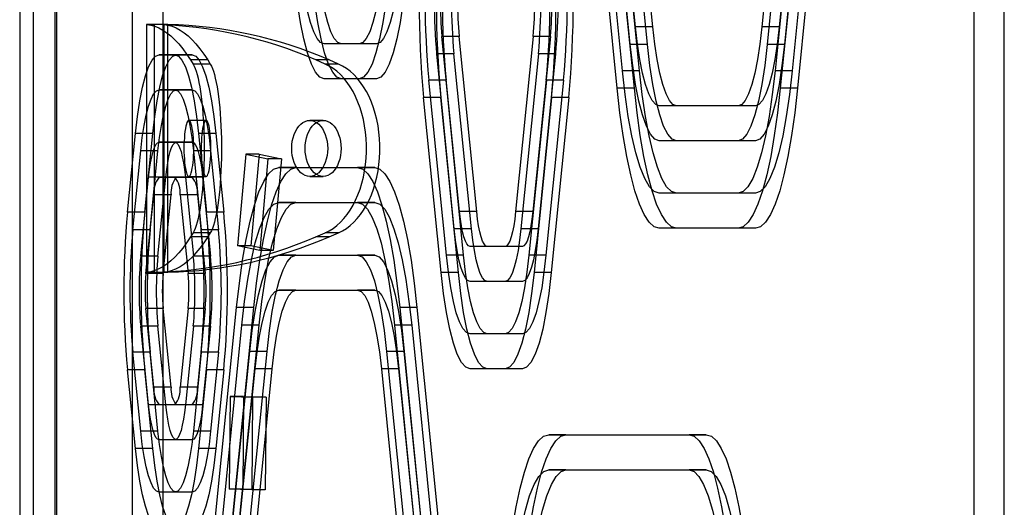
# Model space of a CAD drawing. Units: millimetres. Extents: x 18595 to 24820, y 27337 to 32558.
# Drawn here: x 20129 to 20242, y 30606 to 30662 of the extents above; entities that cross this region are included whole.
import ezdxf

# ---------------------------------------------------------------- set-up
doc = ezdxf.new("R2010")
doc.units = ezdxf.units.MM
doc.header["$LTSCALE"] = 200

msp = doc.modelspace()

# ---------------------------------------------------------------- linework, layer by layer
at = {"color": 7, "linetype": 'Continuous', "lineweight": 25}
for p, q in [((20129.12, 30988.43), (20129.12, 30306.43)), ((20130.66, 30988.43), (20130.66, 30306.43)), ((20130.71, 30306.43), (20130.71, 30988.43)), ((20133.14, 30988.43), (20133.14, 30306.43)), ((20133.35, 30306.43), (20133.35, 30988.43)), ((20142, 30306.43), (20142, 30988.43)), ((20145.48, 30988.43), (20145.48, 30306.43)), ((20238.19, 30988.43), (20238.19, 30306.43)), ((20241.67, 30306.43), (20241.67, 30988.43)), ((20199.52, 30661.31), (20195.01, 30706.31)), ((20201.49, 30661.31), (20196.98, 30706.31)), ((20218.47, 30706.31), (20213.95, 30661.31)), ((20220.44, 30706.31), (20215.92, 30661.31)), ((20198.92, 30659.31), (20194.4, 30704.31)), ((20200.89, 30659.31), (20196.37, 30704.31)), ((20219.07, 30704.31), (20214.56, 30659.31)), ((20221.04, 30704.31), (20216.53, 30659.31)), ((20198.01, 30656.31), (20193.5, 30701.31)), ((20199.98, 30656.31), (20195.47, 30701.31)), ((20219.97, 30701.31), (20215.46, 30656.31)), ((20221.94, 30701.31), (20217.43, 30656.31)), ((20197.41, 30654.31), (20192.9, 30699.31)), ((20199.38, 30654.31), (20194.87, 30699.31)), ((20220.57, 30699.31), (20216.06, 30654.31)), ((20222.54, 30699.31), (20218.03, 30654.31)), ((20143.6, 30661.58), (20143.6, 30633.29)), ((20143.66, 30633.29), (20143.66, 30661.58)), ((20145.63, 30661.58), (20143.66, 30661.58)), ((20144.54, 30633.29), (20144.54, 30661.58)), ((20146.07, 30661.58), (20144.54, 30661.58)), ((20145.6, 30661.58), (20145.6, 30633.29)), ((20145.63, 30633.29), (20145.63, 30661.58)), ((20146.07, 30633.29), (20146.07, 30661.58)), ((20201.49, 30661.31), (20199.52, 30661.31)), ((20215.92, 30661.31), (20213.95, 30661.31)), ((20179.39, 30640.24), (20177.39, 30660.24)), ((20179.36, 30660.24), (20177.39, 30660.24)), ((20181.36, 30640.24), (20179.36, 30660.24)), ((20187.81, 30660.24), (20185.81, 30640.24)), ((20189.78, 30660.24), (20187.78, 30640.24)), ((20189.78, 30660.24), (20187.81, 30660.24)), ((20167.93, 30659.39), (20163.92, 30659.39)), ((20165.89, 30659.39), (20163.92, 30659.39)), ((20169.9, 30659.39), (20165.89, 30659.39)), ((20169.9, 30659.39), (20167.93, 30659.39)), ((20200.89, 30659.31), (20198.92, 30659.31)), ((20216.53, 30659.31), (20214.56, 30659.31)), ((20145.06, 30658.14), (20146.86, 30658.14)), ((20147.03, 30658.14), (20145.06, 30658.14)), ((20148.83, 30658.14), (20146.86, 30658.14)), ((20147.03, 30658.14), (20148.83, 30658.14)), ((20178.79, 30638.24), (20176.79, 30658.24)), ((20178.76, 30658.24), (20176.79, 30658.24)), ((20180.76, 30638.24), (20178.76, 30658.24)), ((20188.42, 30658.24), (20186.41, 30638.24)), ((20190.38, 30658.24), (20188.38, 30638.24)), ((20190.38, 30658.24), (20188.42, 30658.24)), ((20148.64, 30657.54), (20148.93, 30657.08)), ((20150.61, 30657.54), (20148.64, 30657.54)), ((20150.9, 30657.08), (20148.93, 30657.08)), ((20150.61, 30657.54), (20150.9, 30657.08)), ((20164.5, 30657.54), (20162.96, 30657.54)), ((20164.04, 30657.08), (20162.96, 30657.54)), ((20165.58, 30657.08), (20164.04, 30657.08)), ((20165.58, 30657.08), (20164.5, 30657.54)), ((20167.93, 30655.39), (20163.92, 30655.39)), ((20165.89, 30655.39), (20163.92, 30655.39)), ((20169.9, 30655.39), (20165.89, 30655.39)), ((20169.9, 30655.39), (20167.93, 30655.39)), ((20199.98, 30656.31), (20198.01, 30656.31)), ((20217.43, 30656.31), (20215.46, 30656.31)), ((20177.89, 30635.24), (20175.88, 30655.24)), ((20177.85, 30655.24), (20175.88, 30655.24)), ((20179.86, 30635.24), (20177.85, 30655.24)), ((20189.32, 30655.24), (20187.31, 30635.24)), ((20191.29, 30655.24), (20189.28, 30635.24)), ((20191.29, 30655.24), (20189.32, 30655.24)), ((20199.38, 30654.31), (20197.41, 30654.31)), ((20218.03, 30654.31), (20216.06, 30654.31)), ((20147.03, 30654.14), (20145.06, 30654.14)), ((20145.06, 30654.14), (20146.86, 30654.14)), ((20148.83, 30654.14), (20146.86, 30654.14)), ((20147.03, 30654.14), (20148.83, 30654.14)), ((20177.29, 30633.24), (20175.28, 30653.24)), ((20177.25, 30653.24), (20175.28, 30653.24)), ((20179.26, 30633.24), (20177.25, 30653.24)), ((20189.92, 30653.24), (20187.91, 30633.24)), ((20191.89, 30653.24), (20189.88, 30633.24)), ((20191.89, 30653.24), (20189.92, 30653.24)), ((20204.19, 30652.31), (20202.22, 30652.31)), ((20211.25, 30652.31), (20202.22, 30652.31)), ((20213.22, 30652.31), (20204.19, 30652.31)), ((20213.22, 30652.31), (20211.25, 30652.31)), ((20150.42, 30650.63), (20148.45, 30650.63)), ((20163.8, 30650.63), (20162.27, 30650.63)), ((20141.45, 30640.14), (20142.35, 30649.14)), ((20144.32, 30649.14), (20142.35, 30649.14)), ((20143.42, 30640.14), (20144.32, 30649.14)), ((20149.57, 30649.14), (20150.47, 30640.14)), ((20151.54, 30649.14), (20149.57, 30649.14)), ((20151.54, 30649.14), (20152.44, 30640.14)), ((20145.06, 30648.14), (20146.86, 30648.14)), ((20147.03, 30648.14), (20145.06, 30648.14)), ((20148.83, 30648.14), (20146.86, 30648.14)), ((20147.03, 30648.14), (20148.83, 30648.14)), ((20211.25, 30648.31), (20202.22, 30648.31)), ((20204.19, 30648.31), (20202.22, 30648.31)), ((20213.22, 30648.31), (20204.19, 30648.31)), ((20213.22, 30648.31), (20211.25, 30648.31)), ((20142.05, 30638.14), (20142.95, 30647.14)), ((20144.92, 30647.14), (20142.95, 30647.14)), ((20144.02, 30638.14), (20144.92, 30647.14)), ((20148.97, 30647.14), (20149.87, 30638.14)), ((20150.94, 30647.14), (20148.97, 30647.14)), ((20150.94, 30647.14), (20151.84, 30638.14)), ((20154.95, 30646.79), (20154.02, 30636.3)), ((20154.95, 30646.79), (20157.49, 30646.24)), ((20156.48, 30646.79), (20154.95, 30646.79)), ((20156.48, 30646.79), (20155.55, 30636.3)), ((20156.48, 30646.79), (20159.03, 30646.24)), ((20157.49, 30646.24), (20156.57, 30635.76)), ((20159.03, 30646.24), (20157.49, 30646.24)), ((20159.03, 30646.24), (20158.1, 30635.76)), ((20158.73, 30645.24), (20167.75, 30645.24)), ((20160.7, 30645.24), (20158.73, 30645.24)), ((20160.7, 30645.24), (20169.72, 30645.24)), ((20169.72, 30645.24), (20167.75, 30645.24)), ((20142.95, 30635.14), (20143.85, 30644.14)), ((20145.82, 30644.14), (20143.85, 30644.14)), ((20144.92, 30635.14), (20145.82, 30644.14)), ((20147.03, 30644.14), (20145.06, 30644.14)), ((20145.06, 30644.14), (20146.86, 30644.14)), ((20148.83, 30644.14), (20146.86, 30644.14)), ((20147.03, 30644.14), (20148.83, 30644.14)), ((20148.06, 30644.14), (20148.97, 30635.14)), ((20150.03, 30644.14), (20148.06, 30644.14)), ((20148.45, 30644.23), (20150.42, 30644.23)), ((20150.03, 30644.14), (20150.94, 30635.14)), ((20162.27, 30644.23), (20163.8, 30644.23)), ((20143.55, 30633.14), (20144.46, 30642.14)), ((20146.42, 30642.14), (20144.46, 30642.14)), ((20145.52, 30633.14), (20146.42, 30642.14)), ((20149.43, 30642.14), (20147.46, 30642.14)), ((20147.46, 30642.14), (20148.37, 30633.14)), ((20149.43, 30642.14), (20150.33, 30633.14)), ((20204.19, 30642.31), (20202.22, 30642.31)), ((20211.25, 30642.31), (20202.22, 30642.31)), ((20213.22, 30642.31), (20204.19, 30642.31)), ((20213.22, 30642.31), (20211.25, 30642.31)), ((20158.73, 30641.24), (20167.75, 30641.24)), ((20160.7, 30641.24), (20158.73, 30641.24)), ((20160.7, 30641.24), (20169.72, 30641.24)), ((20169.72, 30641.24), (20167.75, 30641.24)), ((20143.42, 30640.14), (20141.45, 30640.14)), ((20152.44, 30640.14), (20150.47, 30640.14)), ((20181.36, 30640.24), (20179.39, 30640.24)), ((20187.78, 30640.24), (20185.81, 30640.24)), ((20144.02, 30638.14), (20142.05, 30638.14)), ((20148.93, 30637.79), (20148.64, 30637.33)), ((20150.61, 30637.33), (20148.64, 30637.33)), ((20150.9, 30637.79), (20148.93, 30637.79)), ((20151.84, 30638.14), (20149.87, 30638.14)), ((20150.9, 30637.79), (20150.61, 30637.33)), ((20162.96, 30637.33), (20164.04, 30637.79)), ((20164.5, 30637.33), (20162.96, 30637.33)), ((20165.58, 30637.79), (20164.04, 30637.79)), ((20164.5, 30637.33), (20165.58, 30637.79)), ((20180.76, 30638.24), (20178.79, 30638.24)), ((20188.38, 30638.24), (20186.41, 30638.24)), ((20211.25, 30638.31), (20202.22, 30638.31)), ((20204.19, 30638.31), (20202.22, 30638.31)), ((20213.22, 30638.31), (20204.19, 30638.31)), ((20213.22, 30638.31), (20211.25, 30638.31)), ((20156.57, 30635.76), (20154.02, 30636.3)), ((20155.55, 30636.3), (20154.02, 30636.3)), ((20158.1, 30635.76), (20155.55, 30636.3)), ((20182.56, 30636.24), (20180.6, 30636.24)), ((20184.61, 30636.24), (20180.6, 30636.24)), ((20186.58, 30636.24), (20182.56, 30636.24)), ((20186.58, 30636.24), (20184.61, 30636.24)), ((20144.92, 30635.14), (20142.95, 30635.14)), ((20150.94, 30635.14), (20148.97, 30635.14)), ((20158.1, 30635.76), (20156.57, 30635.76)), ((20158.73, 30635.24), (20167.75, 30635.24)), ((20160.7, 30635.24), (20158.73, 30635.24)), ((20160.7, 30635.24), (20169.72, 30635.24)), ((20169.72, 30635.24), (20167.75, 30635.24)), ((20179.86, 30635.24), (20177.89, 30635.24)), ((20189.28, 30635.24), (20187.31, 30635.24)), ((20145.52, 30633.14), (20143.55, 30633.14)), ((20143.66, 30633.29), (20145.63, 30633.29)), ((20144.54, 30633.29), (20146.07, 30633.29)), ((20150.33, 30633.14), (20148.37, 30633.14)), ((20179.26, 30633.24), (20177.29, 30633.24)), ((20189.88, 30633.24), (20187.91, 30633.24)), ((20184.61, 30632.24), (20180.6, 30632.24)), ((20182.56, 30632.24), (20180.6, 30632.24)), ((20186.58, 30632.24), (20182.56, 30632.24)), ((20186.58, 30632.24), (20184.61, 30632.24)), ((20160.7, 30631.24), (20158.73, 30631.24)), ((20158.73, 30631.24), (20167.75, 30631.24)), ((20160.7, 30631.24), (20169.72, 30631.24)), ((20169.72, 30631.24), (20167.75, 30631.24)), ((20145.52, 30629.14), (20143.55, 30629.14)), ((20144.46, 30620.14), (20143.55, 30629.14)), ((20146.42, 30620.14), (20145.52, 30629.14)), ((20148.37, 30629.14), (20147.46, 30620.14)), ((20150.33, 30629.14), (20148.37, 30629.14)), ((20149.4, 30584.24), (20153.91, 30629.24)), ((20150.33, 30629.14), (20149.43, 30620.14)), ((20151.37, 30584.24), (20155.88, 30629.24)), ((20155.88, 30629.24), (20153.91, 30629.24)), ((20172.56, 30629.24), (20177.07, 30584.24)), ((20174.53, 30629.24), (20172.56, 30629.24)), ((20174.53, 30629.24), (20179.04, 30584.24)), ((20150, 30582.24), (20154.52, 30627.24)), ((20151.97, 30582.24), (20156.48, 30627.24)), ((20156.48, 30627.24), (20154.52, 30627.24)), ((20171.96, 30627.24), (20176.47, 30582.24)), ((20173.93, 30627.24), (20171.96, 30627.24)), ((20173.93, 30627.24), (20178.44, 30582.24)), ((20143.85, 30618.14), (20142.95, 30627.14)), ((20144.92, 30627.14), (20142.95, 30627.14)), ((20145.82, 30618.14), (20144.92, 30627.14)), ((20148.97, 30627.14), (20148.06, 30618.14)), ((20150.94, 30627.14), (20148.97, 30627.14)), ((20150.94, 30627.14), (20150.03, 30618.14)), ((20182.56, 30626.24), (20180.6, 30626.24)), ((20184.61, 30626.24), (20180.6, 30626.24)), ((20186.58, 30626.24), (20182.56, 30626.24)), ((20186.58, 30626.24), (20184.61, 30626.24)), ((20144.02, 30624.14), (20142.05, 30624.14)), ((20142.95, 30615.14), (20142.05, 30624.14)), ((20144.92, 30615.14), (20144.02, 30624.14)), ((20149.87, 30624.14), (20148.97, 30615.14)), ((20151.84, 30624.14), (20149.87, 30624.14)), ((20150.91, 30579.24), (20155.42, 30624.24)), ((20151.84, 30624.14), (20150.94, 30615.14)), ((20152.88, 30579.24), (20157.39, 30624.24)), ((20157.39, 30624.24), (20155.42, 30624.24)), ((20171.06, 30624.24), (20175.57, 30579.24)), ((20173.03, 30624.24), (20171.06, 30624.24)), ((20173.03, 30624.24), (20177.54, 30579.24)), ((20142.35, 30613.14), (20141.45, 30622.14)), ((20143.42, 30622.14), (20141.45, 30622.14)), ((20144.32, 30613.14), (20143.42, 30622.14)), ((20150.47, 30622.14), (20149.57, 30613.14)), ((20152.44, 30622.14), (20150.47, 30622.14)), ((20151.51, 30577.24), (20156.02, 30622.24)), ((20152.44, 30622.14), (20151.54, 30613.14)), ((20153.48, 30577.24), (20157.99, 30622.24)), ((20157.99, 30622.24), (20156.02, 30622.24)), ((20170.46, 30622.24), (20174.97, 30577.24)), ((20172.43, 30622.24), (20170.46, 30622.24)), ((20172.43, 30622.24), (20176.94, 30577.24)), ((20184.61, 30622.24), (20180.6, 30622.24)), ((20182.56, 30622.24), (20180.6, 30622.24)), ((20186.58, 30622.24), (20182.56, 30622.24)), ((20186.58, 30622.24), (20184.61, 30622.24)), ((20146.42, 30620.14), (20144.46, 30620.14)), ((20149.43, 30620.14), (20147.46, 30620.14)), ((20153.18, 30619.07), (20153.08, 30608.49)), ((20153.18, 30619.07), (20155.75, 30619.01)), ((20154.71, 30619.07), (20153.18, 30619.07)), ((20154.71, 30619.07), (20154.61, 30608.49)), ((20154.71, 30619.07), (20157.28, 30619.01)), ((20155.75, 30619.01), (20155.65, 30608.43)), ((20157.28, 30619.01), (20155.75, 30619.01)), ((20157.28, 30619.01), (20157.18, 30608.43)), ((20145.82, 30618.14), (20143.85, 30618.14)), ((20147.03, 30618.14), (20145.06, 30618.14)), ((20146.86, 30618.14), (20145.06, 30618.14)), ((20148.83, 30618.14), (20146.86, 30618.14)), ((20148.83, 30618.14), (20147.03, 30618.14)), ((20150.03, 30618.14), (20148.06, 30618.14)), ((20144.92, 30615.14), (20142.95, 30615.14)), ((20150.94, 30615.14), (20148.97, 30615.14)), ((20146.86, 30614.14), (20145.06, 30614.14)), ((20147.03, 30614.14), (20145.06, 30614.14)), ((20148.83, 30614.14), (20146.86, 30614.14)), ((20148.83, 30614.14), (20147.03, 30614.14)), ((20189.59, 30614.71), (20205.63, 30614.71)), ((20191.56, 30614.71), (20189.59, 30614.71)), ((20191.56, 30614.71), (20207.6, 30614.71)), ((20207.6, 30614.71), (20205.63, 30614.71)), ((20144.32, 30613.14), (20142.35, 30613.14)), ((20151.54, 30613.14), (20149.57, 30613.14)), ((20189.59, 30610.71), (20205.63, 30610.71)), ((20191.56, 30610.71), (20189.59, 30610.71)), ((20191.56, 30610.71), (20207.6, 30610.71)), ((20207.6, 30610.71), (20205.63, 30610.71)), ((20147.03, 30608.14), (20145.06, 30608.14)), ((20146.86, 30608.14), (20145.06, 30608.14)), ((20148.83, 30608.14), (20146.86, 30608.14)), ((20148.83, 30608.14), (20147.03, 30608.14)), ((20155.65, 30608.43), (20153.08, 30608.49)), ((20154.61, 30608.49), (20153.08, 30608.49)), ((20157.18, 30608.43), (20154.61, 30608.49)), ((20157.18, 30608.43), (20155.65, 30608.43))]:
    msp.add_line(p, q, dxfattribs=at)
at = {"color": 7, "linetype": 'Continuous', "lineweight": 25, "flags": 128}
for points in [[(20163.92, 30659.39), (20163.52, 30659.55), (20163.11, 30660.01), (20162.73, 30660.77), (20162.36, 30661.81), (20162.02, 30663.11), (20161.71, 30664.67), (20161.44, 30666.44), (20161.22, 30668.39)], [(20165.89, 30659.39), (20165.49, 30659.55), (20165.08, 30660.01), (20164.7, 30660.77), (20164.33, 30661.81), (20163.99, 30663.11), (20163.68, 30664.67), (20163.41, 30666.44), (20163.19, 30668.39)], [(20170.64, 30668.39), (20170.41, 30666.44), (20170.14, 30664.67), (20169.84, 30663.11), (20169.5, 30661.81), (20169.13, 30660.77), (20168.74, 30660.01), (20168.34, 30659.55), (20167.93, 30659.39)], [(20172.61, 30668.39), (20172.38, 30666.44), (20172.11, 30664.67), (20171.81, 30663.11), (20171.47, 30661.81), (20171.1, 30660.77), (20170.71, 30660.01), (20170.31, 30659.55), (20169.9, 30659.39)], [(20163.92, 30655.39), (20163.43, 30655.58), (20162.94, 30656.14), (20162.46, 30657.07), (20162.01, 30658.34), (20161.6, 30659.94), (20161.22, 30661.84), (20160.89, 30664), (20160.62, 30666.39)], [(20165.89, 30655.39), (20165.39, 30655.58), (20164.9, 30656.14), (20164.43, 30657.07), (20163.98, 30658.34), (20163.57, 30659.94), (20163.19, 30661.84), (20162.86, 30664), (20162.58, 30666.39)], [(20171.24, 30666.39), (20170.96, 30664), (20170.64, 30661.84), (20170.26, 30659.94), (20169.84, 30658.34), (20169.4, 30657.07), (20168.92, 30656.14), (20168.43, 30655.58), (20167.93, 30655.39)], [(20173.21, 30666.39), (20172.93, 30664), (20172.6, 30661.84), (20172.23, 30659.94), (20171.81, 30658.34), (20171.37, 30657.07), (20170.89, 30656.14), (20170.4, 30655.58), (20169.9, 30655.39)], [(20143.66, 30661.58), (20144.12, 30661.52), (20144.58, 30661.39), (20145.04, 30661.21), (20145.49, 30660.96), (20145.95, 30660.66), (20146.4, 30660.29), (20146.85, 30659.86), (20147.3, 30659.37), (20147.75, 30658.82), (20148.2, 30658.21), (20148.64, 30657.54)], [(20145.63, 30661.58), (20146.09, 30661.52), (20146.55, 30661.39), (20147.01, 30661.21), (20147.46, 30660.96), (20147.92, 30660.66), (20148.37, 30660.29), (20148.82, 30659.86), (20149.27, 30659.37), (20149.72, 30658.82), (20150.17, 30658.21), (20150.61, 30657.54)], [(20202.22, 30652.31), (20201.82, 30652.46), (20201.42, 30652.92), (20201.03, 30653.68), (20200.66, 30654.72), (20200.32, 30656.03), (20200.01, 30657.58), (20199.74, 30659.35), (20199.52, 30661.31)], [(20204.19, 30652.31), (20203.79, 30652.46), (20203.38, 30652.92), (20203, 30653.68), (20202.63, 30654.72), (20202.29, 30656.03), (20201.98, 30657.58), (20201.71, 30659.35), (20201.49, 30661.31)], [(20213.95, 30661.31), (20213.73, 30659.35), (20213.46, 30657.58), (20213.15, 30656.03), (20212.81, 30654.72), (20212.44, 30653.68), (20212.06, 30652.92), (20211.66, 30652.46), (20211.25, 30652.31)], [(20215.92, 30661.31), (20215.7, 30659.35), (20215.43, 30657.58), (20215.12, 30656.03), (20214.78, 30654.72), (20214.41, 30653.68), (20214.03, 30652.92), (20213.62, 30652.46), (20213.22, 30652.31)], [(20202.22, 30648.31), (20201.73, 30648.5), (20201.24, 30649.06), (20200.76, 30649.98), (20200.31, 30651.26), (20199.9, 30652.85), (20199.52, 30654.75), (20199.19, 30656.92), (20198.92, 30659.31)], [(20204.19, 30648.31), (20203.7, 30648.5), (20203.21, 30649.06), (20202.73, 30649.98), (20202.28, 30651.26), (20201.87, 30652.85), (20201.49, 30654.75), (20201.16, 30656.92), (20200.89, 30659.31)], [(20214.56, 30659.31), (20214.28, 30656.92), (20213.95, 30654.75), (20213.57, 30652.85), (20213.16, 30651.26), (20212.71, 30649.98), (20212.24, 30649.06), (20211.75, 30648.5), (20211.25, 30648.31)], [(20216.53, 30659.31), (20216.25, 30656.92), (20215.92, 30654.75), (20215.54, 30652.85), (20215.13, 30651.26), (20214.68, 30649.98), (20214.21, 30649.06), (20213.72, 30648.5), (20213.22, 30648.31)], [(20142.35, 30649.14), (20142.58, 30651.1), (20142.85, 30652.87), (20143.15, 30654.42), (20143.49, 30655.73), (20143.86, 30656.77), (20144.25, 30657.53), (20144.65, 30657.99), (20145.06, 30658.14)], [(20144.32, 30649.14), (20144.55, 30651.1), (20144.82, 30652.87), (20145.12, 30654.42), (20145.46, 30655.73), (20145.83, 30656.77), (20146.22, 30657.53), (20146.62, 30657.99), (20147.03, 30658.14)], [(20146.86, 30658.14), (20147.27, 30657.99), (20147.67, 30657.53), (20148.06, 30656.77), (20148.42, 30655.73), (20148.76, 30654.42), (20149.07, 30652.87), (20149.34, 30651.1), (20149.57, 30649.14)], [(20148.83, 30658.14), (20149.24, 30657.99), (20149.64, 30657.53), (20150.03, 30656.77), (20150.39, 30655.73), (20150.73, 30654.42), (20151.04, 30652.87), (20151.31, 30651.1), (20151.54, 30649.14)], [(20148.93, 30657.08), (20149.06, 30656.85), (20149.18, 30656.58), (20149.29, 30656.25), (20149.4, 30655.87), (20149.51, 30655.45), (20149.61, 30654.98), (20149.71, 30654.48), (20149.79, 30653.93), (20149.87, 30653.35), (20149.95, 30652.73), (20150.01, 30652.08), (20150.07, 30651.41), (20150.11, 30650.72), (20150.15, 30650.01), (20150.18, 30649.28), (20150.2, 30648.55), (20150.21, 30647.81), (20150.21, 30647.06), (20150.2, 30646.32), (20150.18, 30645.58), (20150.15, 30644.86), (20150.11, 30644.15), (20150.07, 30643.45), (20150.01, 30642.78), (20149.95, 30642.14), (20149.87, 30641.52), (20149.79, 30640.94), (20149.71, 30640.39), (20149.61, 30639.88), (20149.51, 30639.42), (20149.4, 30638.99), (20149.29, 30638.62), (20149.18, 30638.29), (20149.06, 30638.02), (20148.93, 30637.79)], [(20150.9, 30657.08), (20151.03, 30656.85), (20151.15, 30656.58), (20151.26, 30656.25), (20151.37, 30655.87), (20151.48, 30655.45), (20151.58, 30654.98), (20151.68, 30654.48), (20151.76, 30653.93), (20151.84, 30653.35), (20151.92, 30652.73), (20151.98, 30652.08), (20152.04, 30651.41), (20152.08, 30650.72), (20152.12, 30650.01), (20152.15, 30649.28), (20152.17, 30648.55), (20152.18, 30647.81), (20152.18, 30647.06), (20152.17, 30646.32), (20152.15, 30645.58), (20152.12, 30644.86), (20152.08, 30644.15), (20152.04, 30643.45), (20151.98, 30642.78), (20151.92, 30642.14), (20151.84, 30641.52), (20151.76, 30640.94), (20151.68, 30640.39), (20151.58, 30639.88), (20151.48, 30639.42), (20151.37, 30638.99), (20151.26, 30638.62), (20151.15, 30638.29), (20151.03, 30638.02), (20150.9, 30637.79)], [(20164.04, 30637.79), (20164.5, 30638.02), (20164.94, 30638.29), (20165.37, 30638.62), (20165.79, 30638.99), (20166.18, 30639.42), (20166.55, 30639.88), (20166.9, 30640.39), (20167.23, 30640.94), (20167.52, 30641.52), (20167.79, 30642.14), (20168.03, 30642.78), (20168.24, 30643.45), (20168.41, 30644.15), (20168.55, 30644.86), (20168.66, 30645.58), (20168.73, 30646.32), (20168.76, 30647.06), (20168.76, 30647.81), (20168.73, 30648.55), (20168.66, 30649.28), (20168.55, 30650.01), (20168.41, 30650.72), (20168.24, 30651.41), (20168.03, 30652.08), (20167.79, 30652.73), (20167.52, 30653.35), (20167.23, 30653.93), (20166.9, 30654.48), (20166.55, 30654.98), (20166.18, 30655.45), (20165.79, 30655.87), (20165.37, 30656.25), (20164.94, 30656.58), (20164.5, 30656.85), (20164.04, 30657.08)], [(20165.58, 30637.79), (20166.03, 30638.02), (20166.48, 30638.29), (20166.91, 30638.62), (20167.32, 30638.99), (20167.71, 30639.42), (20168.09, 30639.88), (20168.43, 30640.39), (20168.76, 30640.94), (20169.06, 30641.52), (20169.32, 30642.14), (20169.56, 30642.78), (20169.77, 30643.45), (20169.94, 30644.15), (20170.08, 30644.86), (20170.19, 30645.58), (20170.26, 30646.32), (20170.29, 30647.06), (20170.29, 30647.81), (20170.26, 30648.55), (20170.19, 30649.28), (20170.08, 30650.01), (20169.94, 30650.72), (20169.77, 30651.41), (20169.56, 30652.08), (20169.32, 30652.73), (20169.06, 30653.35), (20168.76, 30653.93), (20168.43, 30654.48), (20168.09, 30654.98), (20167.71, 30655.45), (20167.32, 30655.87), (20166.91, 30656.25), (20166.48, 30656.58), (20166.03, 30656.85), (20165.58, 30657.08)], [(20202.22, 30642.31), (20201.66, 30642.5), (20201.1, 30643.06), (20200.56, 30644), (20200.04, 30645.29), (20199.55, 30646.92), (20199.1, 30648.86), (20198.69, 30651.09), (20198.32, 30653.59), (20198.01, 30656.31)], [(20204.19, 30642.31), (20203.63, 30642.5), (20203.07, 30643.06), (20202.53, 30644), (20202.01, 30645.29), (20201.52, 30646.92), (20201.07, 30648.86), (20200.66, 30651.09), (20200.29, 30653.59), (20199.98, 30656.31)], [(20215.46, 30656.31), (20215.15, 30653.59), (20214.78, 30651.09), (20214.37, 30648.86), (20213.92, 30646.92), (20213.43, 30645.29), (20212.91, 30644), (20212.37, 30643.06), (20211.81, 30642.5), (20211.25, 30642.31)], [(20217.43, 30656.31), (20217.12, 30653.59), (20216.75, 30651.09), (20216.34, 30648.86), (20215.89, 30646.92), (20215.4, 30645.29), (20214.88, 30644), (20214.34, 30643.06), (20213.78, 30642.5), (20213.22, 30642.31)], [(20202.22, 30638.31), (20201.64, 30638.48), (20201.07, 30639.01), (20200.51, 30639.87), (20199.96, 30641.08), (20199.45, 30642.6), (20198.96, 30644.42), (20198.51, 30646.53), (20198.09, 30648.9), (20197.73, 30651.5), (20197.41, 30654.31)], [(20204.19, 30638.31), (20203.61, 30638.48), (20203.04, 30639.01), (20202.48, 30639.87), (20201.93, 30641.08), (20201.42, 30642.6), (20200.93, 30644.42), (20200.48, 30646.53), (20200.06, 30648.9), (20199.7, 30651.5), (20199.38, 30654.31)], [(20216.06, 30654.31), (20215.74, 30651.5), (20215.38, 30648.9), (20214.97, 30646.53), (20214.51, 30644.42), (20214.03, 30642.6), (20213.51, 30641.08), (20212.96, 30639.87), (20212.4, 30639.01), (20211.83, 30638.48), (20211.25, 30638.31)], [(20218.03, 30654.31), (20217.71, 30651.5), (20217.35, 30648.9), (20216.93, 30646.53), (20216.48, 30644.42), (20216, 30642.6), (20215.48, 30641.08), (20214.93, 30639.87), (20214.37, 30639.01), (20213.8, 30638.48), (20213.22, 30638.31)], [(20142.95, 30647.14), (20143.13, 30648.67), (20143.34, 30650.04), (20143.58, 30651.25), (20143.84, 30652.27), (20144.13, 30653.08), (20144.43, 30653.67), (20144.74, 30654.02), (20145.06, 30654.14)], [(20144.92, 30647.14), (20145.1, 30648.67), (20145.31, 30650.04), (20145.55, 30651.25), (20145.81, 30652.27), (20146.1, 30653.08), (20146.4, 30653.67), (20146.71, 30654.02), (20147.03, 30654.14)], [(20146.86, 30654.14), (20147.18, 30654.02), (20147.49, 30653.67), (20147.79, 30653.08), (20148.08, 30652.27), (20148.34, 30651.25), (20148.58, 30650.04), (20148.79, 30648.67), (20148.97, 30647.14)], [(20148.83, 30654.14), (20149.15, 30654.02), (20149.46, 30653.67), (20149.76, 30653.08), (20150.05, 30652.27), (20150.31, 30651.25), (20150.55, 30650.04), (20150.76, 30648.67), (20150.94, 30647.14)], [(20149.01, 30647.43), (20149.01, 30647.85), (20148.99, 30648.26), (20148.97, 30648.66), (20148.94, 30649.03), (20148.9, 30649.38), (20148.85, 30649.7), (20148.79, 30649.97), (20148.73, 30650.21), (20148.67, 30650.39), (20148.6, 30650.52), (20148.53, 30650.61), (20148.45, 30650.63), (20148.38, 30650.61), (20148.31, 30650.52), (20148.24, 30650.39), (20148.18, 30650.21), (20148.12, 30649.97), (20148.06, 30649.7), (20148.01, 30649.38), (20147.97, 30649.03), (20147.94, 30648.66), (20147.92, 30648.26), (20147.9, 30647.85), (20147.9, 30647.43), (20147.9, 30647.02), (20147.92, 30646.61), (20147.94, 30646.21), (20147.97, 30645.83), (20148.01, 30645.49), (20148.06, 30645.17), (20148.12, 30644.9), (20148.18, 30644.66), (20148.24, 30644.48), (20148.31, 30644.34), (20148.38, 30644.26), (20148.45, 30644.23), (20148.53, 30644.26), (20148.6, 30644.34), (20148.67, 30644.48), (20148.73, 30644.66), (20148.79, 30644.9), (20148.85, 30645.17), (20148.9, 30645.49), (20148.94, 30645.83), (20148.97, 30646.21), (20148.99, 30646.61), (20149.01, 30647.02), (20149.01, 30647.43)], [(20150.98, 30647.43), (20150.98, 30647.85), (20150.96, 30648.26), (20150.94, 30648.66), (20150.91, 30649.03), (20150.87, 30649.38), (20150.82, 30649.7), (20150.76, 30649.97), (20150.7, 30650.21), (20150.64, 30650.39), (20150.57, 30650.52), (20150.5, 30650.61), (20150.42, 30650.63), (20150.35, 30650.61), (20150.28, 30650.52), (20150.21, 30650.39), (20150.15, 30650.21), (20150.09, 30649.97), (20150.03, 30649.7), (20149.98, 30649.38), (20149.94, 30649.03), (20149.91, 30648.66), (20149.89, 30648.26), (20149.87, 30647.85), (20149.87, 30647.43), (20149.87, 30647.02), (20149.89, 30646.61), (20149.91, 30646.21), (20149.94, 30645.83), (20149.98, 30645.49), (20150.03, 30645.17), (20150.09, 30644.9), (20150.15, 30644.66), (20150.21, 30644.48), (20150.28, 30644.34), (20150.35, 30644.26), (20150.42, 30644.23), (20150.5, 30644.26), (20150.57, 30644.34), (20150.64, 30644.48), (20150.7, 30644.66), (20150.76, 30644.9), (20150.82, 30645.17), (20150.87, 30645.49), (20150.91, 30645.83), (20150.94, 30646.21), (20150.96, 30646.61), (20150.98, 30647.02), (20150.98, 30647.43)], [(20160.21, 30647.43), (20160.23, 30647.85), (20160.28, 30648.26), (20160.37, 30648.66), (20160.49, 30649.03), (20160.64, 30649.38), (20160.82, 30649.7), (20161.02, 30649.97), (20161.24, 30650.21), (20161.48, 30650.39), (20161.74, 30650.52), (20162, 30650.61), (20162.27, 30650.63), (20162.54, 30650.61), (20162.8, 30650.52), (20163.06, 30650.39), (20163.3, 30650.21), (20163.52, 30649.97), (20163.73, 30649.7), (20163.9, 30649.38), (20164.05, 30649.03), (20164.17, 30648.66), (20164.26, 30648.26), (20164.31, 30647.85), (20164.33, 30647.43), (20164.31, 30647.02), (20164.26, 30646.61), (20164.17, 30646.21), (20164.05, 30645.83), (20163.9, 30645.49), (20163.73, 30645.17), (20163.52, 30644.9), (20163.3, 30644.66), (20163.06, 30644.48), (20162.8, 30644.34), (20162.54, 30644.26), (20162.27, 30644.23), (20162, 30644.26), (20161.74, 30644.34), (20161.48, 30644.48), (20161.24, 30644.66), (20161.02, 30644.9), (20160.82, 30645.17), (20160.64, 30645.49), (20160.49, 30645.83), (20160.37, 30646.21), (20160.28, 30646.61), (20160.23, 30647.02), (20160.21, 30647.43)], [(20161.75, 30647.43), (20161.76, 30647.85), (20161.82, 30648.26), (20161.9, 30648.66), (20162.02, 30649.03), (20162.17, 30649.38), (20162.35, 30649.7), (20162.55, 30649.97), (20162.77, 30650.21), (20163.02, 30650.39), (20163.27, 30650.52), (20163.53, 30650.61), (20163.8, 30650.63), (20164.07, 30650.61), (20164.34, 30650.52), (20164.59, 30650.39), (20164.83, 30650.21), (20165.06, 30649.97), (20165.26, 30649.7), (20165.44, 30649.38), (20165.58, 30649.03), (20165.7, 30648.66), (20165.79, 30648.26), (20165.84, 30647.85), (20165.86, 30647.43), (20165.84, 30647.02), (20165.79, 30646.61), (20165.7, 30646.21), (20165.58, 30645.83), (20165.44, 30645.49), (20165.26, 30645.17), (20165.06, 30644.9), (20164.83, 30644.66), (20164.59, 30644.48), (20164.34, 30644.34), (20164.07, 30644.26), (20163.8, 30644.23), (20163.53, 30644.26), (20163.27, 30644.34), (20163.02, 30644.48), (20162.77, 30644.66), (20162.55, 30644.9), (20162.35, 30645.17), (20162.17, 30645.49), (20162.02, 30645.83), (20161.9, 30646.21), (20161.82, 30646.61), (20161.76, 30647.02), (20161.75, 30647.43)], [(20143.85, 30644.14), (20143.95, 30645.01), (20144.07, 30645.8), (20144.21, 30646.49), (20144.36, 30647.07), (20144.52, 30647.54), (20144.7, 30647.87), (20144.88, 30648.08), (20145.06, 30648.14)], [(20145.82, 30644.14), (20145.92, 30645.01), (20146.04, 30645.8), (20146.18, 30646.49), (20146.33, 30647.07), (20146.49, 30647.54), (20146.67, 30647.87), (20146.84, 30648.08), (20147.03, 30648.14)], [(20146.86, 30648.14), (20147.04, 30648.08), (20147.22, 30647.87), (20147.39, 30647.54), (20147.56, 30647.07), (20147.71, 30646.49), (20147.84, 30645.8), (20147.96, 30645.01), (20148.06, 30644.14)], [(20148.83, 30648.14), (20149.01, 30648.08), (20149.19, 30647.87), (20149.36, 30647.54), (20149.53, 30647.07), (20149.68, 30646.49), (20149.81, 30645.8), (20149.93, 30645.01), (20150.03, 30644.14)], [(20153.91, 30629.24), (20154.23, 30632.05), (20154.6, 30634.65), (20155.01, 30637.02), (20155.46, 30639.13), (20155.95, 30640.95), (20156.47, 30642.47), (20157.01, 30643.67), (20157.57, 30644.54), (20158.15, 30645.06), (20158.73, 30645.24)], [(20155.88, 30629.24), (20156.2, 30632.05), (20156.57, 30634.65), (20156.98, 30637.02), (20157.43, 30639.13), (20157.92, 30640.95), (20158.44, 30642.47), (20158.98, 30643.67), (20159.54, 30644.54), (20160.11, 30645.06), (20160.7, 30645.24)], [(20167.75, 30645.24), (20168.33, 30645.06), (20168.9, 30644.54), (20169.47, 30643.67), (20170.01, 30642.47), (20170.53, 30640.95), (20171.02, 30639.13), (20171.47, 30637.02), (20171.88, 30634.65), (20172.24, 30632.05), (20172.56, 30629.24)], [(20169.72, 30645.24), (20170.3, 30645.06), (20170.87, 30644.54), (20171.44, 30643.67), (20171.98, 30642.47), (20172.5, 30640.95), (20172.98, 30639.13), (20173.44, 30637.02), (20173.85, 30634.65), (20174.21, 30632.05), (20174.53, 30629.24)], [(20154.52, 30627.24), (20154.83, 30629.96), (20155.19, 30632.45), (20155.6, 30634.69), (20156.05, 30636.63), (20156.54, 30638.26), (20157.06, 30639.55), (20157.6, 30640.48), (20158.16, 30641.05), (20158.73, 30641.24)], [(20156.48, 30627.24), (20156.8, 30629.96), (20157.16, 30632.45), (20157.57, 30634.69), (20158.02, 30636.63), (20158.51, 30638.26), (20159.03, 30639.55), (20159.57, 30640.48), (20160.13, 30641.05), (20160.7, 30641.24)], [(20167.75, 30641.24), (20168.31, 30641.05), (20168.87, 30640.48), (20169.41, 30639.55), (20169.93, 30638.26), (20170.42, 30636.63), (20170.87, 30634.69), (20171.29, 30632.45), (20171.65, 30629.96), (20171.96, 30627.24)], [(20169.72, 30641.24), (20170.28, 30641.05), (20170.84, 30640.48), (20171.38, 30639.55), (20171.9, 30638.26), (20172.39, 30636.63), (20172.84, 30634.69), (20173.26, 30632.45), (20173.62, 30629.96), (20173.93, 30627.24)], [(20180.6, 30636.24), (20180.41, 30636.31), (20180.24, 30636.52), (20180.06, 30636.85), (20179.9, 30637.32), (20179.75, 30637.9), (20179.61, 30638.59), (20179.49, 30639.37), (20179.39, 30640.24)], [(20182.56, 30636.24), (20182.38, 30636.31), (20182.21, 30636.52), (20182.03, 30636.85), (20181.87, 30637.32), (20181.72, 30637.9), (20181.58, 30638.59), (20181.46, 30639.37), (20181.36, 30640.24)], [(20185.81, 30640.24), (20185.71, 30639.37), (20185.59, 30638.59), (20185.45, 30637.9), (20185.3, 30637.32), (20185.14, 30636.85), (20184.97, 30636.52), (20184.79, 30636.31), (20184.61, 30636.24)], [(20187.78, 30640.24), (20187.68, 30639.37), (20187.56, 30638.59), (20187.42, 30637.9), (20187.27, 30637.32), (20187.11, 30636.85), (20186.93, 30636.52), (20186.76, 30636.31), (20186.58, 30636.24)], [(20148.64, 30637.33), (20148.2, 30636.66), (20147.75, 30636.05), (20147.3, 30635.5), (20146.85, 30635.01), (20146.4, 30634.58), (20145.95, 30634.21), (20145.49, 30633.9), (20145.04, 30633.66), (20144.58, 30633.47), (20144.12, 30633.35), (20143.66, 30633.29)], [(20150.61, 30637.33), (20150.17, 30636.66), (20149.72, 30636.05), (20149.27, 30635.5), (20148.82, 30635.01), (20148.37, 30634.58), (20147.92, 30634.21), (20147.46, 30633.9), (20147.01, 30633.66), (20146.55, 30633.47), (20146.09, 30633.35), (20145.63, 30633.29)], [(20180.6, 30632.24), (20180.32, 30632.35), (20180.06, 30632.65), (20179.8, 30633.16), (20179.55, 30633.85), (20179.33, 30634.72), (20179.12, 30635.76), (20178.94, 30636.94), (20178.79, 30638.24)], [(20182.56, 30632.24), (20182.29, 30632.35), (20182.03, 30632.65), (20181.77, 30633.16), (20181.52, 30633.85), (20181.3, 30634.72), (20181.09, 30635.76), (20180.91, 30636.94), (20180.76, 30638.24)], [(20186.41, 30638.24), (20186.26, 30636.94), (20186.08, 30635.76), (20185.87, 30634.72), (20185.65, 30633.85), (20185.4, 30633.16), (20185.14, 30632.65), (20184.88, 30632.35), (20184.61, 30632.24)], [(20188.38, 30638.24), (20188.23, 30636.94), (20188.05, 30635.76), (20187.84, 30634.72), (20187.62, 30633.85), (20187.37, 30633.16), (20187.11, 30632.65), (20186.85, 30632.35), (20186.58, 30632.24)], [(20155.42, 30624.24), (20155.7, 30626.63), (20156.02, 30628.79), (20156.4, 30630.69), (20156.82, 30632.29), (20157.26, 30633.56), (20157.74, 30634.49), (20158.23, 30635.05), (20158.73, 30635.24)], [(20157.39, 30624.24), (20157.66, 30626.63), (20157.99, 30628.79), (20158.37, 30630.69), (20158.79, 30632.29), (20159.23, 30633.56), (20159.71, 30634.49), (20160.2, 30635.05), (20160.7, 30635.24)], [(20167.75, 30635.24), (20168.25, 30635.05), (20168.74, 30634.49), (20169.21, 30633.56), (20169.66, 30632.29), (20170.07, 30630.69), (20170.45, 30628.79), (20170.78, 30626.63), (20171.06, 30624.24)], [(20169.72, 30635.24), (20170.22, 30635.05), (20170.71, 30634.49), (20171.18, 30633.56), (20171.63, 30632.29), (20172.04, 30630.69), (20172.42, 30628.79), (20172.75, 30626.63), (20173.03, 30624.24)], [(20180.6, 30626.24), (20180.19, 30626.4), (20179.79, 30626.86), (20179.4, 30627.61), (20179.03, 30628.65), (20178.69, 30629.96), (20178.39, 30631.52), (20178.12, 30633.29), (20177.89, 30635.24)], [(20182.56, 30626.24), (20182.16, 30626.4), (20181.76, 30626.86), (20181.37, 30627.61), (20181, 30628.65), (20180.66, 30629.96), (20180.35, 30631.52), (20180.09, 30633.29), (20179.86, 30635.24)], [(20187.31, 30635.24), (20187.09, 30633.29), (20186.82, 30631.52), (20186.51, 30629.96), (20186.17, 30628.65), (20185.8, 30627.61), (20185.41, 30626.86), (20185.01, 30626.4), (20184.61, 30626.24)], [(20189.28, 30635.24), (20189.05, 30633.29), (20188.79, 30631.52), (20188.48, 30629.96), (20188.14, 30628.65), (20187.77, 30627.61), (20187.38, 30626.86), (20186.98, 30626.4), (20186.58, 30626.24)], [(20180.6, 30622.24), (20180.1, 30622.43), (20179.61, 30622.99), (20179.13, 30623.92), (20178.69, 30625.19), (20178.27, 30626.79), (20177.89, 30628.69), (20177.56, 30630.85), (20177.29, 30633.24)], [(20182.56, 30622.24), (20182.07, 30622.43), (20181.58, 30622.99), (20181.1, 30623.92), (20180.65, 30625.19), (20180.24, 30626.79), (20179.86, 30628.69), (20179.53, 30630.85), (20179.26, 30633.24)], [(20187.91, 30633.24), (20187.64, 30630.85), (20187.31, 30628.69), (20186.93, 30626.79), (20186.52, 30625.19), (20186.07, 30623.92), (20185.59, 30622.99), (20185.1, 30622.43), (20184.61, 30622.24)], [(20189.88, 30633.24), (20189.61, 30630.85), (20189.28, 30628.69), (20188.9, 30626.79), (20188.49, 30625.19), (20188.04, 30623.92), (20187.56, 30622.99), (20187.07, 30622.43), (20186.58, 30622.24)], [(20156.02, 30622.24), (20156.25, 30624.2), (20156.52, 30625.97), (20156.82, 30627.52), (20157.16, 30628.83), (20157.53, 30629.87), (20157.92, 30630.62), (20158.32, 30631.08), (20158.73, 30631.24)], [(20157.99, 30622.24), (20158.22, 30624.2), (20158.49, 30625.97), (20158.79, 30627.52), (20159.13, 30628.83), (20159.5, 30629.87), (20159.89, 30630.62), (20160.29, 30631.08), (20160.7, 30631.24)], [(20167.75, 30631.24), (20168.16, 30631.08), (20168.56, 30630.62), (20168.95, 30629.87), (20169.31, 30628.83), (20169.65, 30627.52), (20169.96, 30625.97), (20170.23, 30624.2), (20170.46, 30622.24)], [(20169.72, 30631.24), (20170.13, 30631.08), (20170.53, 30630.62), (20170.91, 30629.87), (20171.28, 30628.83), (20171.62, 30627.52), (20171.93, 30625.97), (20172.2, 30624.2), (20172.43, 30622.24)], [(20145.06, 30614.14), (20144.88, 30614.21), (20144.7, 30614.42), (20144.52, 30614.75), (20144.36, 30615.22), (20144.21, 30615.8), (20144.07, 30616.49), (20143.95, 30617.27), (20143.85, 30618.14)], [(20147.03, 30614.14), (20146.84, 30614.21), (20146.67, 30614.42), (20146.49, 30614.75), (20146.33, 30615.22), (20146.18, 30615.8), (20146.04, 30616.49), (20145.92, 30617.27), (20145.82, 30618.14)], [(20148.06, 30618.14), (20147.96, 30617.27), (20147.84, 30616.49), (20147.71, 30615.8), (20147.56, 30615.22), (20147.39, 30614.75), (20147.22, 30614.42), (20147.04, 30614.21), (20146.86, 30614.14)], [(20150.03, 30618.14), (20149.93, 30617.27), (20149.81, 30616.49), (20149.68, 30615.8), (20149.53, 30615.22), (20149.36, 30614.75), (20149.19, 30614.42), (20149.01, 30614.21), (20148.83, 30614.14)], [(20145.06, 30608.14), (20144.74, 30608.26), (20144.43, 30608.62), (20144.13, 30609.21), (20143.84, 30610.02), (20143.58, 30611.04), (20143.34, 30612.24), (20143.13, 30613.62), (20142.95, 30615.14)], [(20147.03, 30608.14), (20146.71, 30608.26), (20146.4, 30608.62), (20146.1, 30609.21), (20145.81, 30610.02), (20145.55, 30611.04), (20145.31, 30612.24), (20145.1, 30613.62), (20144.92, 30615.14)], [(20148.97, 30615.14), (20148.79, 30613.62), (20148.58, 30612.24), (20148.34, 30611.04), (20148.08, 30610.02), (20147.79, 30609.21), (20147.49, 30608.62), (20147.18, 30608.26), (20146.86, 30608.14)], [(20150.94, 30615.14), (20150.76, 30613.62), (20150.55, 30612.24), (20150.31, 30611.04), (20150.05, 30610.02), (20149.76, 30609.21), (20149.46, 30608.62), (20149.15, 30608.26), (20148.83, 30608.14)], [(20184.78, 30598.71), (20185.1, 30601.52), (20185.46, 30604.13), (20185.87, 30606.49), (20186.33, 30608.6), (20186.81, 30610.43), (20187.33, 30611.95), (20187.87, 30613.15), (20188.44, 30614.01), (20189.01, 30614.54), (20189.59, 30614.71)], [(20186.75, 30598.71), (20187.07, 30601.52), (20187.43, 30604.13), (20187.84, 30606.49), (20188.3, 30608.6), (20188.78, 30610.43), (20189.3, 30611.95), (20189.84, 30613.15), (20190.41, 30614.01), (20190.98, 30614.54), (20191.56, 30614.71)], [(20205.63, 30614.71), (20206.21, 30614.54), (20206.79, 30614.01), (20207.35, 30613.15), (20207.89, 30611.95), (20208.41, 30610.43), (20208.9, 30608.6), (20209.35, 30606.49), (20209.76, 30604.13), (20210.13, 30601.52), (20210.45, 30598.71)], [(20207.6, 30614.71), (20208.18, 30614.54), (20208.76, 30614.01), (20209.32, 30613.15), (20209.86, 30611.95), (20210.38, 30610.43), (20210.87, 30608.6), (20211.32, 30606.49), (20211.73, 30604.13), (20212.1, 30601.52), (20212.41, 30598.71)], [(20145.06, 30604.14), (20144.65, 30604.3), (20144.25, 30604.76), (20143.86, 30605.51), (20143.49, 30606.56), (20143.15, 30607.86), (20142.85, 30609.42), (20142.58, 30611.19), (20142.35, 30613.14)], [(20147.03, 30604.14), (20146.62, 30604.3), (20146.22, 30604.76), (20145.83, 30605.51), (20145.46, 30606.56), (20145.12, 30607.86), (20144.82, 30609.42), (20144.55, 30611.19), (20144.32, 30613.14)], [(20149.57, 30613.14), (20149.34, 30611.19), (20149.07, 30609.42), (20148.76, 30607.86), (20148.42, 30606.56), (20148.06, 30605.51), (20147.67, 30604.76), (20147.27, 30604.3), (20146.86, 30604.14)], [(20151.54, 30613.14), (20151.31, 30611.19), (20151.04, 30609.42), (20150.73, 30607.86), (20150.39, 30606.56), (20150.03, 30605.51), (20149.64, 30604.76), (20149.24, 30604.3), (20148.83, 30604.14)], [(20185.38, 30596.71), (20185.69, 30599.43), (20186.06, 30601.93), (20186.47, 30604.16), (20186.92, 30606.11), (20187.41, 30607.73), (20187.93, 30609.02), (20188.47, 30609.96), (20189.03, 30610.52), (20189.59, 30610.71)], [(20187.35, 30596.71), (20187.66, 30599.43), (20188.02, 30601.93), (20188.44, 30604.16), (20188.89, 30606.11), (20189.38, 30607.73), (20189.9, 30609.02), (20190.44, 30609.96), (20191, 30610.52), (20191.56, 30610.71)], [(20205.63, 30610.71), (20206.2, 30610.52), (20206.75, 30609.96), (20207.3, 30609.02), (20207.81, 30607.73), (20208.3, 30606.11), (20208.76, 30604.16), (20209.17, 30601.93), (20209.53, 30599.43), (20209.84, 30596.71)], [(20207.6, 30610.71), (20208.17, 30610.52), (20208.72, 30609.96), (20209.27, 30609.02), (20209.78, 30607.73), (20210.27, 30606.11), (20210.73, 30604.16), (20211.14, 30601.93), (20211.5, 30599.43), (20211.81, 30596.71)]]:
    msp.add_lwpolyline(points, dxfattribs=at)
at = {"color": 7, "linetype": 'Continuous', "lineweight": 25}
for centre, radius, start, end in [((20291.84, 30664.24), 117.07, 174.6086, 185.3914), ((20293.81, 30664.24), 117.07, 174.6086, 185.3914), ((20073.36, 30664.24), 117.07, 354.6086, 5.3914), ((20075.33, 30664.24), 117.07, 354.6086, 5.3914), ((20271.25, 30664.24), 95.79, 174.6086, 185.3914), ((20273.22, 30664.24), 95.79, 174.6086, 185.3914), ((20093.95, 30664.24), 95.79, 354.6086, 5.3914), ((20095.92, 30664.24), 95.79, 354.6086, 5.3914), ((20240.36, 30664.24), 63.86, 174.6086, 185.3914), ((20242.33, 30664.24), 63.86, 174.6086, 185.3914), ((20124.84, 30664.24), 63.86, 354.6086, 5.3914), ((20126.81, 30664.24), 63.86, 354.6086, 5.3914), ((20219.77, 30664.24), 42.57, 174.6086, 185.3914), ((20221.74, 30664.24), 42.57, 174.6086, 185.3914), ((20145.43, 30664.24), 42.57, 354.6086, 5.3914), ((20147.4, 30664.24), 42.57, 354.6086, 5.3914), ((20143.49, 30612.75), 48.84, 66.4982, 88.7667), ((20145.02, 30612.75), 48.84, 66.4982, 88.7667), ((20147.16, 30642.42), 2.72, 140.7124, 185.8085), ((20149.13, 30642.42), 2.72, 140.7124, 185.8085), ((20144.75, 30642.42), 2.72, 354.1915, 39.2876), ((20146.72, 30642.42), 2.72, 354.1915, 39.2876), ((20236.81, 30631.14), 95.79, 174.6086, 185.3914), ((20238.78, 30631.14), 95.79, 174.6086, 185.3914), ((20055.11, 30631.14), 95.79, 354.6086, 5.3914), ((20057.08, 30631.14), 95.79, 354.6086, 5.3914), ((20216.22, 30631.14), 74.5, 174.6086, 185.3914), ((20218.19, 30631.14), 74.5, 174.6086, 185.3914), ((20143.44, 30682.33), 49.05, 271.2821, 293.4529), ((20144.97, 30682.33), 49.05, 271.2821, 293.4529), ((20075.7, 30631.14), 74.5, 354.6086, 5.3914), ((20077.67, 30631.14), 74.5, 354.6086, 5.3914), ((20185.33, 30631.14), 42.57, 174.6086, 185.3914), ((20187.3, 30631.14), 42.57, 174.6086, 185.3914), ((20106.58, 30631.14), 42.57, 354.6086, 5.3914), ((20108.55, 30631.14), 42.57, 354.6086, 5.3914), ((20164.74, 30631.14), 21.29, 174.6086, 185.3914), ((20166.71, 30631.14), 21.29, 174.6086, 185.3914), ((20127.17, 30631.14), 21.29, 354.6086, 5.3914), ((20129.14, 30631.14), 21.29, 354.6086, 5.3914), ((20147.16, 30619.87), 2.72, 174.1915, 219.2876), ((20149.13, 30619.87), 2.72, 174.1915, 219.2876), ((20144.75, 30619.87), 2.72, 320.7124, 5.8085), ((20146.72, 30619.87), 2.72, 320.7124, 5.8085)]:
    msp.add_arc(centre, radius, start, end, dxfattribs=at)
for points in [[(20143.66, 30661.58), (20143.63, 30661.58), (20143.57, 30661.58), (20143.71, 30661.58), (20144.02, 30661.58), (20144.37, 30661.58), (20144.54, 30661.58)], [(20145.63, 30661.58), (20145.62, 30661.58), (20145.59, 30661.58), (20145.66, 30661.58), (20145.81, 30661.58), (20145.99, 30661.58), (20146.07, 30661.58)], [(20144.54, 30633.29), (20144.37, 30633.29), (20144.02, 30633.29), (20143.71, 30633.29), (20143.57, 30633.29), (20143.63, 30633.29), (20143.66, 30633.29)], [(20146.07, 30633.29), (20145.99, 30633.29), (20145.81, 30633.29), (20145.66, 30633.29), (20145.59, 30633.29), (20145.62, 30633.29), (20145.63, 30633.29)]]:
    msp.add_open_spline(points, degree=3, dxfattribs=at)

doc.saveas('drawing.dxf')
